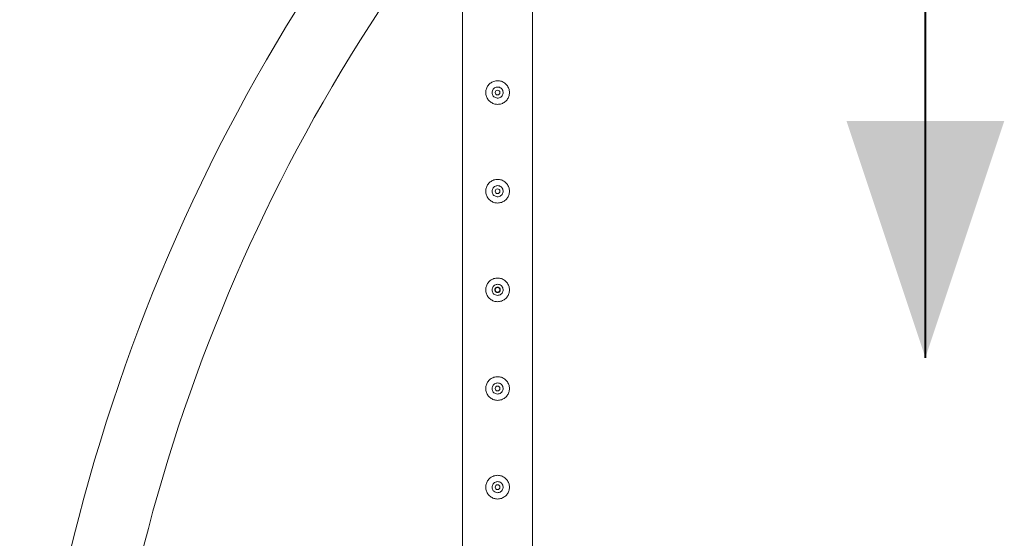
# Model space of a CAD drawing. Units: millimetres. Extents: x 0 to 42, y 0 to 29.8.
# Drawn here: x 30.1 to 31.4, y 20.6 to 21.3 of the extents above; entities that cross this region are included whole.
import ezdxf

# ---------------------------------------------------------------- set-up
doc = ezdxf.new("R2010")
doc.units = ezdxf.units.MM
doc.layers.add('LE_NORM', color=179, linetype='Continuous', lineweight=40)

msp = doc.modelspace()

# ---------------------------------------------------------------- linework, layer by layer
at = {"color": 7, "linetype": 'Continuous', "lineweight": 0}
for p, q in [((30.68753, 21.58659), (30.68753, 18.59087)), ((30.77643, 18.63318), (30.77643, 21.54428))]:
    msp.add_line(p, q, dxfattribs=at)
for centre in [(30.73198, 21.21373), (30.73198, 21.08873), (30.73198, 20.96373), (30.73198, 20.83873), (30.73198, 20.71373)]:
    msp.add_circle(centre, 0.003, dxfattribs=at)
for radius, start, end in [(2.33045, 139.38836, 179.09454), (2.24155, 142.11516, 179.07676)]:
    msp.add_arc((32.45667, 20.08873), radius, start, end, dxfattribs=at)
for points, knots in [([(30.73198, 21.19873), (30.73117, 21.19877), (30.72953, 21.19885), (30.72715, 21.19946), (30.72491, 21.20043), (30.72284, 21.20175), (30.72101, 21.20341), (30.71943, 21.20538), (30.7182, 21.20763), (30.71736, 21.21005), (30.71696, 21.21257), (30.71697, 21.21505), (30.71739, 21.21745), (30.71816, 21.21973), (30.7193, 21.22185), (30.72077, 21.2238), (30.72259, 21.22551), (30.72471, 21.22693), (30.72706, 21.22797), (30.72953, 21.2286), (30.73205, 21.22879), (30.7345, 21.22859), (30.73685, 21.22798), (30.73906, 21.22703), (30.7411, 21.22572), (30.74295, 21.22407), (30.74452, 21.2221), (30.74576, 21.21986), (30.74659, 21.21742), (30.74701, 21.21492), (30.74699, 21.21242), (30.74659, 21.21003), (30.74581, 21.20776), (30.74468, 21.20563), (30.74321, 21.20368), (30.7414, 21.20196), (30.73928, 21.20054), (30.73695, 21.1995), (30.73449, 21.19885), (30.73282, 21.19877), (30.73198, 21.19873)], [0, 0, 0, 0, 0.02584058, 0.05167523, 0.07747312, 0.1032727, 0.12990333, 0.15653509, 0.18394963, 0.21136238, 0.23782486, 0.26428618, 0.28949952, 0.31471709, 0.34035549, 0.3659888, 0.39300824, 0.42002349, 0.44731588, 0.47460814, 0.50067953, 0.52675123, 0.55205088, 0.57734902, 0.60332837, 0.6293082, 0.65650402, 0.68369591, 0.71084276, 0.73798249, 0.76369085, 0.78940084, 0.81459761, 0.83979718, 0.86612556, 0.89245062, 0.91984302, 0.94722919, 0.97362014, 1, 1, 1, 1]), ([(30.73198, 21.22073), (30.73276, 21.22065), (30.73433, 21.2205), (30.73641, 21.21931), (30.73801, 21.21756), (30.73893, 21.21534), (30.73907, 21.21296), (30.73843, 21.21068), (30.73707, 21.20873), (30.73514, 21.20733), (30.73284, 21.20665), (30.73046, 21.20676), (30.72826, 21.20765), (30.72647, 21.20921), (30.72528, 21.21128), (30.72485, 21.21364), (30.72522, 21.21598), (30.72633, 21.21808), (30.72807, 21.21969), (30.73007, 21.22059), (30.73142, 21.22069), (30.73198, 21.22073)], [0, 0, 0, 0, 0.0531666, 0.1063151, 0.159938, 0.2138858, 0.2673189, 0.3201867, 0.3733188, 0.4271535, 0.4809934, 0.534201, 0.5870792, 0.6404375, 0.6943708, 0.7480667, 0.8010703, 0.854005, 0.9076068, 0.9615723, 1, 1, 1, 1]), ([(30.73198, 21.07373), (30.73117, 21.07377), (30.72953, 21.07385), (30.72715, 21.07446), (30.72491, 21.07543), (30.72284, 21.07675), (30.72101, 21.07841), (30.71943, 21.08038), (30.7182, 21.08263), (30.71736, 21.08505), (30.71696, 21.08757), (30.71697, 21.09005), (30.71739, 21.09245), (30.71816, 21.09473), (30.7193, 21.09685), (30.72077, 21.0988), (30.72259, 21.10051), (30.72471, 21.10193), (30.72706, 21.10297), (30.72953, 21.1036), (30.73205, 21.10379), (30.7345, 21.10359), (30.73685, 21.10298), (30.73906, 21.10203), (30.7411, 21.10072), (30.74295, 21.09907), (30.74452, 21.0971), (30.74576, 21.09486), (30.74659, 21.09242), (30.74701, 21.08992), (30.74699, 21.08742), (30.74659, 21.08503), (30.74581, 21.08276), (30.74468, 21.08063), (30.74321, 21.07868), (30.7414, 21.07696), (30.73928, 21.07554), (30.73695, 21.0745), (30.73449, 21.07385), (30.73282, 21.07377), (30.73198, 21.07373)], [0, 0, 0, 0, 0.0258405, 0.0516753, 0.0774735, 0.1032724, 0.129903, 0.1565353, 0.1839493, 0.2113632, 0.2378257, 0.2642864, 0.2894997, 0.3147173, 0.3403557, 0.365989, 0.3930084, 0.4200237, 0.4473161, 0.4746083, 0.5006797, 0.5267514, 0.5520511, 0.5773492, 0.6033285, 0.6293084, 0.6565042, 0.6836961, 0.7108429, 0.7379827, 0.763691, 0.789401, 0.8145984, 0.8397968, 0.8661252, 0.8924507, 0.9198431, 0.947229, 0.9736201, 1, 1, 1, 1]), ([(30.73198, 21.09573), (30.73276, 21.09565), (30.73433, 21.0955), (30.73641, 21.09431), (30.73801, 21.09256), (30.73893, 21.09034), (30.73907, 21.08796), (30.73843, 21.08568), (30.73707, 21.08373), (30.73514, 21.08233), (30.73284, 21.08165), (30.73046, 21.08176), (30.72826, 21.08265), (30.72647, 21.08421), (30.72528, 21.08628), (30.72485, 21.08864), (30.72522, 21.09098), (30.72633, 21.09308), (30.72807, 21.09469), (30.73007, 21.09559), (30.73142, 21.09569), (30.73198, 21.09573)], [0, 0, 0, 0, 0.0531666, 0.1063151, 0.1599379, 0.2138858, 0.2673202, 0.3201854, 0.3733197, 0.4271544, 0.4809939, 0.5342015, 0.5870802, 0.6404376, 0.6943709, 0.7480668, 0.8010703, 0.854005, 0.9076068, 0.9615723, 1, 1, 1, 1]), ([(30.73198, 20.94873), (30.73117, 20.94877), (30.72953, 20.94885), (30.72715, 20.94946), (30.72491, 20.95043), (30.72284, 20.95175), (30.72101, 20.95341), (30.71943, 20.95538), (30.7182, 20.95763), (30.71736, 20.96005), (30.71696, 20.96257), (30.71697, 20.96505), (30.71739, 20.96745), (30.71816, 20.96973), (30.7193, 20.97185), (30.72077, 20.9738), (30.72259, 20.97551), (30.72471, 20.97693), (30.72706, 20.97797), (30.72953, 20.9786), (30.73205, 20.97879), (30.7345, 20.97859), (30.73685, 20.97798), (30.73906, 20.97703), (30.7411, 20.97572), (30.74295, 20.97407), (30.74452, 20.9721), (30.74576, 20.96986), (30.74659, 20.96742), (30.74701, 20.96492), (30.74699, 20.96242), (30.74659, 20.96003), (30.74581, 20.95776), (30.74468, 20.95563), (30.74321, 20.95368), (30.7414, 20.95196), (30.73928, 20.95054), (30.73695, 20.9495), (30.73449, 20.94885), (30.73282, 20.94877), (30.73198, 20.94873)], [0, 0, 0, 0, 0.0258405, 0.0516753, 0.0774735, 0.1032724, 0.129903, 0.1565352, 0.1839492, 0.2113631, 0.2378256, 0.2642863, 0.2895002, 0.3147178, 0.3403551, 0.3659889, 0.3930084, 0.4200239, 0.4473161, 0.4746083, 0.5006797, 0.5267514, 0.5520509, 0.5773495, 0.6033282, 0.6293084, 0.6565042, 0.6836961, 0.7108424, 0.7379833, 0.7636911, 0.7894011, 0.8145984, 0.8397969, 0.8661253, 0.8924507, 0.9198431, 0.947229, 0.9736201, 1, 1, 1, 1]), ([(30.73198, 20.97073), (30.73276, 20.97065), (30.73433, 20.9705), (30.73641, 20.96931), (30.73801, 20.96756), (30.73893, 20.96534), (30.73907, 20.96296), (30.73843, 20.96068), (30.73707, 20.95873), (30.73514, 20.95733), (30.73284, 20.95665), (30.73046, 20.95676), (30.72826, 20.95765), (30.72647, 20.95921), (30.72528, 20.96128), (30.72485, 20.96364), (30.72522, 20.96598), (30.72633, 20.96808), (30.72807, 20.96969), (30.73007, 20.97059), (30.73142, 20.97069), (30.73198, 20.97073)], [0, 0, 0, 0, 0.0531668, 0.1063152, 0.1599391, 0.2138844, 0.2673201, 0.3201853, 0.3733196, 0.4271542, 0.4809937, 0.5342012, 0.5870799, 0.6404372, 0.6943705, 0.7480664, 0.8010699, 0.8540045, 0.9076073, 0.9615721, 1, 1, 1, 1]), ([(30.73198, 20.96712), (30.7316, 20.96708), (30.73084, 20.96701), (30.72982, 20.96643), (30.72905, 20.96556), (30.7286, 20.96449), (30.72854, 20.96333), (30.72887, 20.96221), (30.72954, 20.96127), (30.73049, 20.9606), (30.73161, 20.96028), (30.73277, 20.96035), (30.73384, 20.96079), (30.7347, 20.96157), (30.73526, 20.96259), (30.73545, 20.96374), (30.73525, 20.96488), (30.73468, 20.9659), (30.73381, 20.96666), (30.73286, 20.96706), (30.73223, 20.96711), (30.73198, 20.96712)], [0, 0, 0, 0, 0.0535731, 0.1071339, 0.160811, 0.2145552, 0.2681802, 0.3216838, 0.3752307, 0.4289517, 0.4827066, 0.5362418, 0.5897647, 0.6433708, 0.6971133, 0.7507969, 0.8043153, 0.8578492, 0.9115218, 0.9652726, 1, 1, 1, 1]), ([(30.73198, 20.82373), (30.73117, 20.82377), (30.72953, 20.82385), (30.72715, 20.82446), (30.72491, 20.82543), (30.72284, 20.82675), (30.72101, 20.82841), (30.71943, 20.83038), (30.7182, 20.83263), (30.71736, 20.83505), (30.71696, 20.83757), (30.71697, 20.84005), (30.71739, 20.84245), (30.71816, 20.84473), (30.7193, 20.84685), (30.72077, 20.8488), (30.72259, 20.85051), (30.72471, 20.85193), (30.72706, 20.85297), (30.72953, 20.8536), (30.73205, 20.85379), (30.7345, 20.85359), (30.73685, 20.85298), (30.73906, 20.85203), (30.7411, 20.85072), (30.74295, 20.84907), (30.74452, 20.8471), (30.74576, 20.84486), (30.74659, 20.84242), (30.74701, 20.83992), (30.74699, 20.83742), (30.74659, 20.83503), (30.74581, 20.83276), (30.74468, 20.83063), (30.74321, 20.82868), (30.7414, 20.82696), (30.73928, 20.82554), (30.73695, 20.8245), (30.73449, 20.82385), (30.73282, 20.82377), (30.73198, 20.82373)], [0, 0, 0, 0, 0.0258405, 0.0516753, 0.0774735, 0.1032724, 0.129903, 0.1565352, 0.1839492, 0.2113631, 0.2378256, 0.2642863, 0.2895002, 0.3147178, 0.3403551, 0.3659889, 0.3930084, 0.4200239, 0.4473161, 0.4746083, 0.5006797, 0.5267514, 0.5520509, 0.5773495, 0.6033282, 0.6293084, 0.6565042, 0.6836961, 0.7108424, 0.7379833, 0.7636911, 0.7894011, 0.8145984, 0.8397969, 0.8661253, 0.8924507, 0.9198431, 0.947229, 0.9736201, 1, 1, 1, 1]), ([(30.73198, 20.84573), (30.73276, 20.84565), (30.73433, 20.8455), (30.73641, 20.84431), (30.73801, 20.84256), (30.73893, 20.84034), (30.73907, 20.83796), (30.73843, 20.83568), (30.73707, 20.83373), (30.73514, 20.83233), (30.73284, 20.83165), (30.73046, 20.83176), (30.72826, 20.83265), (30.72647, 20.83421), (30.72528, 20.83628), (30.72485, 20.83864), (30.72522, 20.84098), (30.72633, 20.84308), (30.72807, 20.84469), (30.73007, 20.84559), (30.73142, 20.84569), (30.73198, 20.84573)], [0, 0, 0, 0, 0.0531668, 0.1063152, 0.1599391, 0.2138844, 0.2673201, 0.3201853, 0.3733196, 0.4271542, 0.4809937, 0.5342012, 0.5870799, 0.6404372, 0.6943705, 0.7480664, 0.8010699, 0.8540045, 0.9076073, 0.9615721, 1, 1, 1, 1]), ([(30.73198, 20.69873), (30.73117, 20.69877), (30.72953, 20.69885), (30.72715, 20.69946), (30.72491, 20.70043), (30.72284, 20.70175), (30.72101, 20.70341), (30.71943, 20.70538), (30.7182, 20.70763), (30.71736, 20.71005), (30.71696, 20.71257), (30.71697, 20.71505), (30.71739, 20.71745), (30.71816, 20.71973), (30.7193, 20.72185), (30.72077, 20.7238), (30.72259, 20.72551), (30.72471, 20.72693), (30.72706, 20.72797), (30.72953, 20.7286), (30.73205, 20.72879), (30.7345, 20.72859), (30.73685, 20.72798), (30.73906, 20.72703), (30.7411, 20.72572), (30.74295, 20.72407), (30.74452, 20.7221), (30.74576, 20.71986), (30.74659, 20.71742), (30.74701, 20.71492), (30.74699, 20.71242), (30.74659, 20.71003), (30.74581, 20.70776), (30.74468, 20.70563), (30.74321, 20.70368), (30.7414, 20.70196), (30.73928, 20.70054), (30.73695, 20.6995), (30.73449, 20.69885), (30.73282, 20.69877), (30.73198, 20.69873)], [0, 0, 0, 0, 0.0258405, 0.0516753, 0.0774735, 0.1032724, 0.129903, 0.1565352, 0.1839492, 0.2113631, 0.2378256, 0.2642863, 0.2895002, 0.3147178, 0.3403551, 0.3659889, 0.3930084, 0.4200239, 0.4473161, 0.4746083, 0.5006797, 0.5267514, 0.5520509, 0.5773495, 0.6033282, 0.6293084, 0.6565042, 0.6836961, 0.7108424, 0.7379833, 0.7636911, 0.7894011, 0.8145984, 0.8397969, 0.8661253, 0.8924507, 0.9198431, 0.947229, 0.9736201, 1, 1, 1, 1]), ([(30.73198, 20.72073), (30.73276, 20.72065), (30.73433, 20.7205), (30.73641, 20.71931), (30.73801, 20.71756), (30.73893, 20.71534), (30.73907, 20.71296), (30.73843, 20.71068), (30.73707, 20.70873), (30.73514, 20.70733), (30.73284, 20.70665), (30.73046, 20.70676), (30.72826, 20.70765), (30.72647, 20.70921), (30.72528, 20.71128), (30.72485, 20.71364), (30.72522, 20.71598), (30.72633, 20.71808), (30.72807, 20.71969), (30.73007, 20.72059), (30.73142, 20.72069), (30.73198, 20.72073)], [0, 0, 0, 0, 0.0531668, 0.1063152, 0.1599391, 0.2138844, 0.2673201, 0.3201853, 0.3733196, 0.4271542, 0.4809937, 0.5342012, 0.5870799, 0.6404372, 0.6943705, 0.7480664, 0.8010699, 0.8540045, 0.9076073, 0.9615721, 1, 1, 1, 1])]:
    msp.add_open_spline(points, degree=3, knots=knots, dxfattribs=at)
at = {"layer": 'LE_NORM'}
msp.add_line((31.274, 20.87778), (31.274, 22.39351), dxfattribs=at)
msp.add_solid([(31.274, 20.87778), (31.374, 21.17778), (31.174, 21.17778)], dxfattribs=at)

doc.saveas('drawing.dxf')
